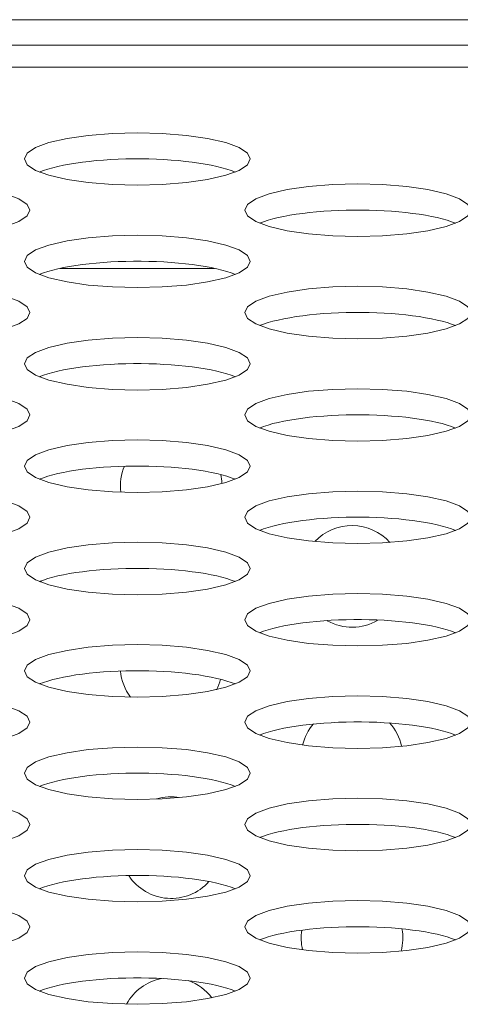
# Model space of a CAD drawing. Extents: x -2 to 131, y -10 to 90.
# Drawn here: x 35 to 36, y 65 to 66 of the extents above; entities that cross this region are included whole.
import ezdxf

# ---------------------------------------------------------------- set-up
doc = ezdxf.new("R2010")
doc.units = 0
doc.header["$MEASUREMENT"] = 0
doc.linetypes.add('DCAD_CONTINUOUS', pattern=[0])
doc.layers.add('00_COMPONENTS', color=7, linetype='DCAD_CONTINUOUS', lineweight=0)

msp = doc.modelspace()

# ---------------------------------------------------------------- linework, layer by layer
at = {"layer": '00_COMPONENTS', "color": 7, "linetype": 'DCAD_CONTINUOUS', "lineweight": 0, "ltscale": 0.004921}
for p, q in [((38.78439, 65.96077), (34.92612, 65.96077)), ((52.40583, 65.94306), (21.30508, 65.94306)), ((22.02549, 65.92775), (51.68502, 65.92775)), ((35.3736, 65.78755), (35.26604, 65.78755))]:
    msp.add_line(p, q, dxfattribs=at)
at = {"layer": '00_COMPONENTS', "color": 7, "linetype": 'DCAD_CONTINUOUS', "lineweight": 0, "ltscale": 0.004921, "flags": 128}
for points in [[(35.39856, 65.86373), (35.39662, 65.86776), (35.39074, 65.87168), (35.38145, 65.87511), (35.36884, 65.87804), (35.35403, 65.88021), (35.3372, 65.88157), (35.31982, 65.88202), (35.30244, 65.88157), (35.28561, 65.88021), (35.27081, 65.87804), (35.2582, 65.87511), (35.2489, 65.87168), (35.24302, 65.86776), (35.24108, 65.86373), (35.24302, 65.85969), (35.2489, 65.85579), (35.2582, 65.85235), (35.27081, 65.84942), (35.28561, 65.84726), (35.30244, 65.84589), (35.31982, 65.84544), (35.3372, 65.84589), (35.35403, 65.84726), (35.36884, 65.84942), (35.38145, 65.85235), (35.39074, 65.85579), (35.39662, 65.85969), (35.39856, 65.86373)], [(35.24502, 65.82806), (35.24308, 65.8321), (35.2372, 65.83601), (35.2279, 65.83945), (35.2153, 65.84238), (35.20049, 65.84454), (35.18366, 65.84591), (35.16628, 65.84636), (35.1489, 65.84591), (35.13207, 65.84454), (35.11726, 65.84238), (35.10466, 65.83945), (35.09536, 65.83601), (35.08948, 65.8321), (35.08754, 65.82806), (35.08948, 65.82403), (35.09536, 65.82012), (35.10466, 65.81668), (35.11726, 65.81375), (35.13207, 65.8116), (35.1489, 65.81023), (35.16628, 65.80978), (35.18366, 65.81023), (35.20049, 65.8116), (35.2153, 65.81375), (35.2279, 65.81668), (35.2372, 65.82012), (35.24308, 65.82403), (35.24502, 65.82806)], [(35.55211, 65.82806), (35.55016, 65.8321), (35.54429, 65.83601), (35.53499, 65.83945), (35.52238, 65.84238), (35.50758, 65.84454), (35.49074, 65.84591), (35.47337, 65.84636), (35.45599, 65.84591), (35.43916, 65.84454), (35.42435, 65.84238), (35.41174, 65.83945), (35.40244, 65.83601), (35.39657, 65.8321), (35.39463, 65.82806), (35.39657, 65.82403), (35.40244, 65.82012), (35.41174, 65.81668), (35.42435, 65.81375), (35.43916, 65.8116), (35.45599, 65.81023), (35.47337, 65.80978), (35.49074, 65.81023), (35.50758, 65.8116), (35.52238, 65.81375), (35.53499, 65.81668), (35.54429, 65.82012), (35.55016, 65.82403), (35.55211, 65.82806)], [(35.39856, 65.7924), (35.39662, 65.79644), (35.39074, 65.80035), (35.38145, 65.80378), (35.36884, 65.80671), (35.35403, 65.80888), (35.3372, 65.81024), (35.31982, 65.81069), (35.30244, 65.81024), (35.28561, 65.80888), (35.27081, 65.80671), (35.2582, 65.80378), (35.2489, 65.80035), (35.24302, 65.79644), (35.24108, 65.7924), (35.24302, 65.78836), (35.2489, 65.78446), (35.2582, 65.78102), (35.27081, 65.77809), (35.28561, 65.77593), (35.30244, 65.77457), (35.31982, 65.77412), (35.3372, 65.77457), (35.35403, 65.77593), (35.36884, 65.77809), (35.38145, 65.78102), (35.39074, 65.78446), (35.39662, 65.78836), (35.39856, 65.7924)], [(35.24502, 65.75674), (35.24308, 65.76077), (35.2372, 65.76469), (35.2279, 65.76813), (35.2153, 65.77105), (35.20049, 65.77321), (35.18366, 65.77458), (35.16628, 65.77503), (35.1489, 65.77458), (35.13207, 65.77321), (35.11726, 65.77105), (35.10466, 65.76813), (35.09536, 65.76469), (35.08948, 65.76077), (35.08754, 65.75674), (35.08948, 65.7527), (35.09536, 65.7488), (35.10466, 65.74535), (35.11726, 65.74242), (35.13207, 65.74027), (35.1489, 65.7389), (35.16628, 65.73845), (35.18366, 65.7389), (35.20049, 65.74027), (35.2153, 65.74242), (35.2279, 65.74535), (35.2372, 65.7488), (35.24308, 65.7527), (35.24502, 65.75674)], [(35.55211, 65.75674), (35.55016, 65.76077), (35.54429, 65.76469), (35.53499, 65.76813), (35.52238, 65.77105), (35.50758, 65.77321), (35.49074, 65.77458), (35.47337, 65.77503), (35.45599, 65.77458), (35.43916, 65.77321), (35.42435, 65.77105), (35.41174, 65.76813), (35.40244, 65.76469), (35.39657, 65.76077), (35.39463, 65.75674), (35.39657, 65.7527), (35.40244, 65.7488), (35.41174, 65.74535), (35.42435, 65.74242), (35.43916, 65.74027), (35.45599, 65.7389), (35.47337, 65.73845), (35.49074, 65.7389), (35.50758, 65.74027), (35.52238, 65.74242), (35.53499, 65.74535), (35.54429, 65.7488), (35.55016, 65.7527), (35.55211, 65.75674)], [(35.39856, 65.72107), (35.39662, 65.72511), (35.39074, 65.72902), (35.38145, 65.73246), (35.36884, 65.73539), (35.35403, 65.73755), (35.3372, 65.73892), (35.31982, 65.73937), (35.30244, 65.73892), (35.28561, 65.73755), (35.27081, 65.73539), (35.2582, 65.73246), (35.2489, 65.72902), (35.24302, 65.72511), (35.24108, 65.72107), (35.24302, 65.71704), (35.2489, 65.71313), (35.2582, 65.70969), (35.27081, 65.70676), (35.28561, 65.7046), (35.30244, 65.70324), (35.31982, 65.70279), (35.3372, 65.70324), (35.35403, 65.7046), (35.36884, 65.70676), (35.38145, 65.70969), (35.39074, 65.71313), (35.39662, 65.71704), (35.39856, 65.72107)], [(35.24502, 65.68541), (35.24308, 65.68944), (35.2372, 65.69336), (35.2279, 65.6968), (35.2153, 65.69973), (35.20049, 65.70189), (35.18366, 65.70325), (35.16628, 65.7037), (35.1489, 65.70325), (35.13207, 65.70189), (35.11726, 65.69973), (35.10466, 65.6968), (35.09536, 65.69336), (35.08948, 65.68944), (35.08754, 65.68541), (35.08948, 65.68137), (35.09536, 65.67747), (35.10466, 65.67402), (35.11726, 65.6711), (35.13207, 65.66894), (35.1489, 65.66757), (35.16628, 65.66712), (35.18366, 65.66757), (35.20049, 65.66894), (35.2153, 65.6711), (35.2279, 65.67402), (35.2372, 65.67747), (35.24308, 65.68137), (35.24502, 65.68541)], [(35.55211, 65.68541), (35.55016, 65.68944), (35.54429, 65.69336), (35.53499, 65.6968), (35.52238, 65.69973), (35.50758, 65.70189), (35.49074, 65.70325), (35.47337, 65.7037), (35.45599, 65.70325), (35.43916, 65.70189), (35.42435, 65.69973), (35.41174, 65.6968), (35.40244, 65.69336), (35.39657, 65.68944), (35.39463, 65.68541), (35.39657, 65.68137), (35.40244, 65.67747), (35.41174, 65.67402), (35.42435, 65.6711), (35.43916, 65.66894), (35.45599, 65.66757), (35.47337, 65.66712), (35.49074, 65.66757), (35.50758, 65.66894), (35.52238, 65.6711), (35.53499, 65.67402), (35.54429, 65.67747), (35.55016, 65.68137), (35.55211, 65.68541)], [(35.39856, 65.64975), (35.39662, 65.65378), (35.39074, 65.65769), (35.38145, 65.66114), (35.36884, 65.66406), (35.35403, 65.66622), (35.3372, 65.66759), (35.31982, 65.66804), (35.30244, 65.66759), (35.28561, 65.66622), (35.27081, 65.66406), (35.2582, 65.66114), (35.2489, 65.65769), (35.24302, 65.65378), (35.24108, 65.64975), (35.24302, 65.64571), (35.2489, 65.6418), (35.2582, 65.63836), (35.27081, 65.63543), (35.28561, 65.63328), (35.30244, 65.63191), (35.31982, 65.63146), (35.3372, 65.63191), (35.35403, 65.63328), (35.36884, 65.63543), (35.38145, 65.63836), (35.39074, 65.6418), (35.39662, 65.64571), (35.39856, 65.64975)], [(35.24502, 65.61409), (35.24308, 65.61813), (35.2372, 65.62203), (35.2279, 65.62547), (35.2153, 65.6284), (35.20049, 65.63056), (35.18366, 65.63192), (35.16628, 65.63237), (35.1489, 65.63192), (35.13207, 65.63056), (35.11726, 65.6284), (35.10466, 65.62547), (35.09536, 65.62203), (35.08948, 65.61813), (35.08754, 65.61409), (35.08948, 65.61005), (35.09536, 65.60614), (35.10466, 65.6027), (35.11726, 65.59977), (35.13207, 65.59761), (35.1489, 65.59625), (35.16628, 65.59579), (35.18366, 65.59625), (35.20049, 65.59761), (35.2153, 65.59977), (35.2279, 65.6027), (35.2372, 65.60614), (35.24308, 65.61005), (35.24502, 65.61409)], [(35.55211, 65.61409), (35.55016, 65.61813), (35.54429, 65.62203), (35.53499, 65.62547), (35.52238, 65.6284), (35.50758, 65.63056), (35.49074, 65.63192), (35.47337, 65.63237), (35.45599, 65.63192), (35.43916, 65.63056), (35.42435, 65.6284), (35.41174, 65.62547), (35.40244, 65.62203), (35.39657, 65.61813), (35.39463, 65.61409), (35.39657, 65.61005), (35.40244, 65.60614), (35.41174, 65.6027), (35.42435, 65.59977), (35.43916, 65.59761), (35.45599, 65.59625), (35.47337, 65.59579), (35.49074, 65.59625), (35.50758, 65.59761), (35.52238, 65.59977), (35.53499, 65.6027), (35.54429, 65.60614), (35.55016, 65.61005), (35.55211, 65.61409)], [(35.39856, 65.57843), (35.39662, 65.58246), (35.39074, 65.58637), (35.38145, 65.58981), (35.36884, 65.59274), (35.35403, 65.59489), (35.3372, 65.59626), (35.31982, 65.59671), (35.30244, 65.59626), (35.28561, 65.59489), (35.27081, 65.59274), (35.2582, 65.58981), (35.2489, 65.58637), (35.24302, 65.58246), (35.24108, 65.57843), (35.24302, 65.57439), (35.2489, 65.57048), (35.2582, 65.56703), (35.27081, 65.5641), (35.28561, 65.56195), (35.30244, 65.56058), (35.31982, 65.56013), (35.3372, 65.56058), (35.35403, 65.56195), (35.36884, 65.5641), (35.38145, 65.56703), (35.39074, 65.57048), (35.39662, 65.57439), (35.39856, 65.57843)], [(35.24502, 65.54276), (35.24308, 65.5468), (35.2372, 65.5507), (35.2279, 65.55414), (35.2153, 65.55707), (35.20049, 65.55923), (35.18366, 65.56059), (35.16628, 65.56105), (35.1489, 65.56059), (35.13207, 65.55923), (35.11726, 65.55707), (35.10466, 65.55414), (35.09536, 65.5507), (35.08948, 65.5468), (35.08754, 65.54276), (35.08948, 65.53872), (35.09536, 65.53481), (35.10466, 65.53137), (35.11726, 65.52845), (35.13207, 65.52628), (35.1489, 65.52492), (35.16628, 65.52447), (35.18366, 65.52492), (35.20049, 65.52628), (35.2153, 65.52845), (35.2279, 65.53137), (35.2372, 65.53481), (35.24308, 65.53872), (35.24502, 65.54276)], [(35.55211, 65.54276), (35.55016, 65.5468), (35.54429, 65.5507), (35.53499, 65.55414), (35.52238, 65.55707), (35.50758, 65.55923), (35.49074, 65.56059), (35.47337, 65.56105), (35.45599, 65.56059), (35.43916, 65.55923), (35.42435, 65.55707), (35.41174, 65.55414), (35.40244, 65.5507), (35.39657, 65.5468), (35.39463, 65.54276), (35.39657, 65.53872), (35.40244, 65.53481), (35.41174, 65.53137), (35.42435, 65.52845), (35.43916, 65.52628), (35.45599, 65.52492), (35.47337, 65.52447), (35.49074, 65.52492), (35.50758, 65.52628), (35.52238, 65.52845), (35.53499, 65.53137), (35.54429, 65.53481), (35.55016, 65.53872), (35.55211, 65.54276)], [(35.39856, 65.5071), (35.39662, 65.51113), (35.39074, 65.51504), (35.38145, 65.51848), (35.36884, 65.52141), (35.35403, 65.52356), (35.3372, 65.52493), (35.31982, 65.52538), (35.30244, 65.52493), (35.28561, 65.52356), (35.27081, 65.52141), (35.2582, 65.51848), (35.2489, 65.51504), (35.24302, 65.51113), (35.24108, 65.5071), (35.24302, 65.50306), (35.2489, 65.49915), (35.2582, 65.49571), (35.27081, 65.49279), (35.28561, 65.49062), (35.30244, 65.48925), (35.31982, 65.4888), (35.3372, 65.48925), (35.35403, 65.49062), (35.36884, 65.49279), (35.38145, 65.49571), (35.39074, 65.49915), (35.39662, 65.50306), (35.39856, 65.5071)], [(35.24502, 65.47143), (35.24308, 65.47547), (35.2372, 65.47937), (35.2279, 65.48282), (35.2153, 65.48574), (35.20049, 65.4879), (35.18366, 65.48927), (35.16628, 65.48972), (35.1489, 65.48927), (35.13207, 65.4879), (35.11726, 65.48574), (35.10466, 65.48282), (35.09536, 65.47937), (35.08948, 65.47547), (35.08754, 65.47143), (35.08948, 65.4674), (35.09536, 65.46348), (35.10466, 65.46005), (35.11726, 65.45712), (35.13207, 65.45496), (35.1489, 65.45359), (35.16628, 65.45314), (35.18366, 65.45359), (35.20049, 65.45496), (35.2153, 65.45712), (35.2279, 65.46005), (35.2372, 65.46348), (35.24308, 65.4674), (35.24502, 65.47143)], [(35.55211, 65.47143), (35.55016, 65.47547), (35.54429, 65.47937), (35.53499, 65.48282), (35.52238, 65.48574), (35.50758, 65.4879), (35.49074, 65.48927), (35.47337, 65.48972), (35.45599, 65.48927), (35.43916, 65.4879), (35.42435, 65.48574), (35.41174, 65.48282), (35.40244, 65.47937), (35.39657, 65.47547), (35.39463, 65.47143), (35.39657, 65.4674), (35.40244, 65.46348), (35.41174, 65.46005), (35.42435, 65.45712), (35.43916, 65.45496), (35.45599, 65.45359), (35.47337, 65.45314), (35.49074, 65.45359), (35.50758, 65.45496), (35.52238, 65.45712), (35.53499, 65.46005), (35.54429, 65.46348), (35.55016, 65.4674), (35.55211, 65.47143)], [(35.39856, 65.43577), (35.39662, 65.4398), (35.39074, 65.44371), (35.38145, 65.44715), (35.36884, 65.45008), (35.35403, 65.45224), (35.3372, 65.4536), (35.31982, 65.45405), (35.30244, 65.4536), (35.28561, 65.45224), (35.27081, 65.45008), (35.2582, 65.44715), (35.2489, 65.44371), (35.24302, 65.4398), (35.24108, 65.43577), (35.24302, 65.43173), (35.2489, 65.42782), (35.2582, 65.42439), (35.27081, 65.42146), (35.28561, 65.41929), (35.30244, 65.41792), (35.31982, 65.41747), (35.3372, 65.41792), (35.35403, 65.41929), (35.36884, 65.42146), (35.38145, 65.42439), (35.39074, 65.42782), (35.39662, 65.43173), (35.39856, 65.43577)], [(35.24502, 65.4001), (35.24308, 65.40414), (35.2372, 65.40804), (35.2279, 65.41149), (35.2153, 65.41442), (35.20049, 65.41657), (35.18366, 65.41794), (35.16628, 65.41839), (35.1489, 65.41794), (35.13207, 65.41657), (35.11726, 65.41442), (35.10466, 65.41149), (35.09536, 65.40804), (35.08948, 65.40414), (35.08754, 65.4001), (35.08948, 65.39607), (35.09536, 65.39215), (35.10466, 65.38872), (35.11726, 65.38579), (35.13207, 65.38363), (35.1489, 65.38226), (35.16628, 65.38181), (35.18366, 65.38226), (35.20049, 65.38363), (35.2153, 65.38579), (35.2279, 65.38872), (35.2372, 65.39215), (35.24308, 65.39607), (35.24502, 65.4001)], [(35.55211, 65.4001), (35.55016, 65.40414), (35.54429, 65.40804), (35.53499, 65.41149), (35.52238, 65.41442), (35.50758, 65.41657), (35.49074, 65.41794), (35.47337, 65.41839), (35.45599, 65.41794), (35.43916, 65.41657), (35.42435, 65.41442), (35.41174, 65.41149), (35.40244, 65.40804), (35.39657, 65.40414), (35.39463, 65.4001), (35.39657, 65.39607), (35.40244, 65.39215), (35.41174, 65.38872), (35.42435, 65.38579), (35.43916, 65.38363), (35.45599, 65.38226), (35.47337, 65.38181), (35.49074, 65.38226), (35.50758, 65.38363), (35.52238, 65.38579), (35.53499, 65.38872), (35.54429, 65.39215), (35.55016, 65.39607), (35.55211, 65.4001)], [(35.39856, 65.36444), (35.39662, 65.36848), (35.39074, 65.37239), (35.38145, 65.37582), (35.36884, 65.37875), (35.35403, 65.38091), (35.3372, 65.38227), (35.31982, 65.38272), (35.30244, 65.38227), (35.28561, 65.38091), (35.27081, 65.37875), (35.2582, 65.37582), (35.2489, 65.37239), (35.24302, 65.36848), (35.24108, 65.36444), (35.24302, 65.3604), (35.2489, 65.35649), (35.2582, 65.35306), (35.27081, 65.35013), (35.28561, 65.34796), (35.30244, 65.34661), (35.31982, 65.34616), (35.3372, 65.34661), (35.35403, 65.34796), (35.36884, 65.35013), (35.38145, 65.35306), (35.39074, 65.35649), (35.39662, 65.3604), (35.39856, 65.36444)], [(35.24502, 65.32878), (35.24308, 65.33281), (35.2372, 65.33673), (35.2279, 65.34016), (35.2153, 65.34309), (35.20049, 65.34525), (35.18366, 65.34661), (35.16628, 65.34706), (35.1489, 65.34661), (35.13207, 65.34525), (35.11726, 65.34309), (35.10466, 65.34016), (35.09536, 65.33673), (35.08948, 65.33281), (35.08754, 65.32878), (35.08948, 65.32474), (35.09536, 65.32083), (35.10466, 65.31739), (35.11726, 65.31446), (35.13207, 65.3123), (35.1489, 65.31094), (35.16628, 65.31049), (35.18366, 65.31094), (35.20049, 65.3123), (35.2153, 65.31446), (35.2279, 65.31739), (35.2372, 65.32083), (35.24308, 65.32474), (35.24502, 65.32878)], [(35.55211, 65.32878), (35.55016, 65.33281), (35.54429, 65.33673), (35.53499, 65.34016), (35.52238, 65.34309), (35.50758, 65.34525), (35.49074, 65.34661), (35.47337, 65.34706), (35.45599, 65.34661), (35.43916, 65.34525), (35.42435, 65.34309), (35.41174, 65.34016), (35.40244, 65.33673), (35.39657, 65.33281), (35.39463, 65.32878), (35.39657, 65.32474), (35.40244, 65.32083), (35.41174, 65.31739), (35.42435, 65.31446), (35.43916, 65.3123), (35.45599, 65.31094), (35.47337, 65.31049), (35.49074, 65.31094), (35.50758, 65.3123), (35.52238, 65.31446), (35.53499, 65.31739), (35.54429, 65.32083), (35.55016, 65.32474), (35.55211, 65.32878)], [(35.39856, 65.29311), (35.39662, 65.29715), (35.39074, 65.30106), (35.38145, 65.30449), (35.36884, 65.30742), (35.35403, 65.30959), (35.3372, 65.31096), (35.31982, 65.3114), (35.30244, 65.31096), (35.28561, 65.30959), (35.27081, 65.30742), (35.2582, 65.30449), (35.2489, 65.30106), (35.24302, 65.29715), (35.24108, 65.29311), (35.24302, 65.28908), (35.2489, 65.28517), (35.2582, 65.28173), (35.27081, 65.2788), (35.28561, 65.27664), (35.30244, 65.27528), (35.31982, 65.27483), (35.3372, 65.27528), (35.35403, 65.27664), (35.36884, 65.2788), (35.38145, 65.28173), (35.39074, 65.28517), (35.39662, 65.28908), (35.39856, 65.29311)]]:
    msp.add_lwpolyline(points, close=True, dxfattribs=at)
for points in [[(35.38813, 65.85464), (35.38532, 65.85569), (35.38221, 65.8567), (35.37882, 65.85765), (35.37515, 65.85855), (35.37123, 65.85939), (35.36707, 65.86017), (35.3627, 65.86088), (35.35813, 65.86152), (35.35339, 65.86209), (35.34849, 65.86258), (35.34346, 65.86299), (35.33832, 65.86332), (35.3331, 65.86357), (35.32781, 65.86374), (35.32249, 65.86382), (35.31716, 65.86382), (35.31183, 65.86374), (35.30655, 65.86357), (35.30133, 65.86332), (35.29619, 65.86299), (35.29116, 65.86258), (35.28626, 65.86209), (35.28151, 65.86152), (35.27694, 65.86088), (35.27257, 65.86017), (35.26842, 65.85939), (35.2645, 65.85855), (35.26083, 65.85765), (35.25743, 65.8567), (35.25433, 65.85569), (35.25152, 65.85464)], [(35.54167, 65.81898), (35.53886, 65.82003), (35.53575, 65.82104), (35.53236, 65.82199), (35.52869, 65.82289), (35.52477, 65.82373), (35.52062, 65.82451), (35.51624, 65.82522), (35.51168, 65.82586), (35.50693, 65.82642), (35.50203, 65.82691), (35.497, 65.82732), (35.49186, 65.82766), (35.48664, 65.82791), (35.48135, 65.82807), (35.47603, 65.82816), (35.4707, 65.82816), (35.46538, 65.82807), (35.46009, 65.82791), (35.45487, 65.82766), (35.44973, 65.82732), (35.4447, 65.82691), (35.4398, 65.82642), (35.43506, 65.82586), (35.43049, 65.82522), (35.42611, 65.82451), (35.42196, 65.82373), (35.41804, 65.82289), (35.41437, 65.82199), (35.41098, 65.82104), (35.40787, 65.82003), (35.40506, 65.81898)], [(35.38813, 65.78331), (35.38532, 65.78437), (35.38221, 65.78537), (35.37882, 65.78633), (35.37515, 65.78723), (35.37123, 65.78807), (35.36707, 65.78884), (35.3627, 65.78955), (35.35813, 65.79019), (35.35339, 65.79076), (35.34849, 65.79125), (35.34346, 65.79166), (35.33832, 65.79199), (35.3331, 65.79224), (35.32781, 65.79241), (35.32249, 65.79249), (35.31716, 65.79249), (35.31183, 65.79241), (35.30655, 65.79224), (35.30133, 65.79199), (35.29619, 65.79166), (35.29116, 65.79125), (35.28626, 65.79076), (35.28151, 65.79019), (35.27694, 65.78955), (35.27257, 65.78884), (35.26842, 65.78807), (35.2645, 65.78723), (35.26083, 65.78633), (35.25743, 65.78537), (35.25433, 65.78437), (35.25152, 65.78331)], [(35.54167, 65.74765), (35.53886, 65.7487), (35.53575, 65.74971), (35.53236, 65.75066), (35.52869, 65.75156), (35.52477, 65.7524), (35.52062, 65.75318), (35.51624, 65.75389), (35.51168, 65.75453), (35.50693, 65.75509), (35.50203, 65.75558), (35.497, 65.756), (35.49186, 65.75633), (35.48664, 65.75658), (35.48135, 65.75675), (35.47603, 65.75683), (35.4707, 65.75683), (35.46538, 65.75675), (35.46009, 65.75658), (35.45487, 65.75633), (35.44973, 65.756), (35.4447, 65.75558), (35.4398, 65.75509), (35.43506, 65.75453), (35.43049, 65.75389), (35.42611, 65.75318), (35.42196, 65.7524), (35.41804, 65.75156), (35.41437, 65.75066), (35.41098, 65.74971), (35.40787, 65.7487), (35.40506, 65.74765)], [(35.38813, 65.71199), (35.38532, 65.71304), (35.38221, 65.71405), (35.37882, 65.715), (35.37515, 65.7159), (35.37123, 65.71674), (35.36707, 65.71752), (35.3627, 65.71823), (35.35813, 65.71887), (35.35339, 65.71943), (35.34849, 65.71992), (35.34346, 65.72033), (35.33832, 65.72066), (35.3331, 65.72091), (35.32781, 65.72108), (35.32249, 65.72117), (35.31716, 65.72117), (35.31183, 65.72108), (35.30655, 65.72091), (35.30133, 65.72066), (35.29619, 65.72033), (35.29116, 65.71992), (35.28626, 65.71943), (35.28151, 65.71887), (35.27694, 65.71823), (35.27257, 65.71752), (35.26842, 65.71674), (35.2645, 65.7159), (35.26083, 65.715), (35.25743, 65.71405), (35.25433, 65.71304), (35.25152, 65.71199)], [(35.54167, 65.67632), (35.53886, 65.67738), (35.53575, 65.67838), (35.53236, 65.67934), (35.52869, 65.68024), (35.52477, 65.68108), (35.52062, 65.68185), (35.51624, 65.68256), (35.51168, 65.6832), (35.50693, 65.68377), (35.50203, 65.68426), (35.497, 65.68467), (35.49186, 65.685), (35.48664, 65.68525), (35.48135, 65.68542), (35.47603, 65.6855), (35.4707, 65.6855), (35.46538, 65.68542), (35.46009, 65.68525), (35.45487, 65.685), (35.44973, 65.68467), (35.4447, 65.68426), (35.4398, 65.68377), (35.43506, 65.6832), (35.43049, 65.68256), (35.42611, 65.68185), (35.42196, 65.68108), (35.41804, 65.68024), (35.41437, 65.67934), (35.41098, 65.67838), (35.40787, 65.67738), (35.40506, 65.67632)], [(35.38813, 65.64066), (35.38532, 65.64171), (35.38221, 65.64272), (35.37882, 65.64367), (35.37515, 65.64457), (35.37123, 65.64541), (35.36707, 65.64619), (35.3627, 65.6469), (35.35813, 65.64754), (35.35339, 65.6481), (35.34849, 65.64859), (35.34346, 65.64901), (35.33832, 65.64934), (35.3331, 65.64959), (35.32781, 65.64975), (35.32249, 65.64984), (35.31716, 65.64984), (35.31183, 65.64975), (35.30655, 65.64959), (35.30133, 65.64934), (35.29619, 65.64901), (35.29116, 65.64859), (35.28626, 65.6481), (35.28151, 65.64754), (35.27694, 65.6469), (35.27257, 65.64619), (35.26842, 65.64541), (35.2645, 65.64457), (35.26083, 65.64367), (35.25743, 65.64272), (35.25433, 65.64171), (35.25152, 65.64066)], [(35.54167, 65.60499), (35.53886, 65.60605), (35.53575, 65.60705), (35.53236, 65.60801), (35.52869, 65.60891), (35.52477, 65.60975), (35.52062, 65.61053), (35.51624, 65.61124), (35.51168, 65.61187), (35.50693, 65.61244), (35.50203, 65.61293), (35.497, 65.61334), (35.49186, 65.61367), (35.48664, 65.61392), (35.48135, 65.61409), (35.47603, 65.61418), (35.4707, 65.61418), (35.46538, 65.61409), (35.46009, 65.61392), (35.45487, 65.61367), (35.44973, 65.61334), (35.4447, 65.61293), (35.4398, 65.61244), (35.43506, 65.61187), (35.43049, 65.61124), (35.42611, 65.61053), (35.42196, 65.60975), (35.41804, 65.60891), (35.41437, 65.60801), (35.41098, 65.60705), (35.40787, 65.60605), (35.40506, 65.60499)], [(35.38813, 65.56933), (35.38532, 65.57038), (35.38221, 65.57139), (35.37882, 65.57235), (35.37515, 65.57325), (35.37123, 65.57409), (35.36707, 65.57486), (35.3627, 65.57557), (35.35813, 65.57621), (35.35339, 65.57678), (35.34849, 65.57727), (35.34346, 65.57768), (35.33832, 65.57801), (35.3331, 65.57826), (35.32781, 65.57843), (35.32249, 65.57851), (35.31716, 65.57851), (35.31183, 65.57843), (35.30655, 65.57826), (35.30133, 65.57801), (35.29619, 65.57768), (35.29116, 65.57727), (35.28626, 65.57678), (35.28151, 65.57621), (35.27694, 65.57557), (35.27257, 65.57486), (35.26842, 65.57409), (35.2645, 65.57325), (35.26083, 65.57235), (35.25743, 65.57139), (35.25433, 65.57038), (35.25152, 65.56933)], [(35.54167, 65.53367), (35.53886, 65.53472), (35.53575, 65.53573), (35.53236, 65.53668), (35.52869, 65.53758), (35.52477, 65.53842), (35.52062, 65.5392), (35.51624, 65.53991), (35.51168, 65.54055), (35.50693, 65.54111), (35.50203, 65.5416), (35.497, 65.54202), (35.49186, 65.54235), (35.48664, 65.5426), (35.48135, 65.54276), (35.47603, 65.54285), (35.4707, 65.54285), (35.46538, 65.54276), (35.46009, 65.5426), (35.45487, 65.54235), (35.44973, 65.54202), (35.4447, 65.5416), (35.4398, 65.54111), (35.43506, 65.54055), (35.43049, 65.53991), (35.42611, 65.5392), (35.42196, 65.53842), (35.41804, 65.53758), (35.41437, 65.53668), (35.41098, 65.53573), (35.40787, 65.53472), (35.40506, 65.53367)], [(35.38813, 65.498), (35.38532, 65.49906), (35.38221, 65.50006), (35.37882, 65.50102), (35.37515, 65.50192), (35.37123, 65.50276), (35.36707, 65.50354), (35.3627, 65.50425), (35.35813, 65.50488), (35.35339, 65.50545), (35.34849, 65.50594), (35.34346, 65.50635), (35.33832, 65.50668), (35.3331, 65.50693), (35.32781, 65.5071), (35.32249, 65.50718), (35.31716, 65.50718), (35.31183, 65.5071), (35.30655, 65.50693), (35.30133, 65.50668), (35.29619, 65.50635), (35.29116, 65.50594), (35.28626, 65.50545), (35.28151, 65.50488), (35.27694, 65.50425), (35.27257, 65.50354), (35.26842, 65.50276), (35.2645, 65.50192), (35.26083, 65.50102), (35.25743, 65.50006), (35.25433, 65.49906), (35.25152, 65.498)], [(35.54167, 65.46234), (35.53886, 65.46339), (35.53575, 65.4644), (35.53236, 65.46536), (35.52869, 65.46626), (35.52477, 65.4671), (35.52062, 65.46787), (35.51624, 65.46858), (35.51168, 65.46922), (35.50693, 65.46979), (35.50203, 65.47028), (35.497, 65.47069), (35.49186, 65.47102), (35.48664, 65.47127), (35.48135, 65.47144), (35.47603, 65.47152), (35.4707, 65.47152), (35.46538, 65.47144), (35.46009, 65.47127), (35.45487, 65.47102), (35.44973, 65.47069), (35.4447, 65.47028), (35.4398, 65.46979), (35.43506, 65.46922), (35.43049, 65.46858), (35.42611, 65.46787), (35.42196, 65.4671), (35.41804, 65.46626), (35.41437, 65.46536), (35.41098, 65.4644), (35.40787, 65.46339), (35.40506, 65.46234)], [(35.38813, 65.42668), (35.38532, 65.42773), (35.38221, 65.42874), (35.37882, 65.42969), (35.37515, 65.43059), (35.37123, 65.43143), (35.36707, 65.43221), (35.3627, 65.43292), (35.35813, 65.43356), (35.35339, 65.43412), (35.34849, 65.43461), (35.34346, 65.43502), (35.33832, 65.43536), (35.3331, 65.43561), (35.32781, 65.43577), (35.32249, 65.43586), (35.31716, 65.43586), (35.31183, 65.43577), (35.30655, 65.43561), (35.30133, 65.43536), (35.29619, 65.43502), (35.29116, 65.43461), (35.28626, 65.43412), (35.28151, 65.43356), (35.27694, 65.43292), (35.27257, 65.43221), (35.26842, 65.43143), (35.2645, 65.43059), (35.26083, 65.42969), (35.25743, 65.42874), (35.25433, 65.42773), (35.25152, 65.42668)], [(35.54167, 65.39101), (35.53886, 65.39207), (35.53575, 65.39307), (35.53236, 65.39403), (35.52869, 65.39493), (35.52477, 65.39577), (35.52062, 65.39655), (35.51624, 65.39725), (35.51168, 65.39789), (35.50693, 65.39846), (35.50203, 65.39895), (35.497, 65.39936), (35.49186, 65.39969), (35.48664, 65.39994), (35.48135, 65.40011), (35.47603, 65.40019), (35.4707, 65.40019), (35.46538, 65.40011), (35.46009, 65.39994), (35.45487, 65.39969), (35.44973, 65.39936), (35.4447, 65.39895), (35.4398, 65.39846), (35.43506, 65.39789), (35.43049, 65.39725), (35.42611, 65.39655), (35.42196, 65.39577), (35.41804, 65.39493), (35.41437, 65.39403), (35.41098, 65.39307), (35.40787, 65.39207), (35.40506, 65.39101)], [(35.38813, 65.35535), (35.38532, 65.3564), (35.38221, 65.35741), (35.37882, 65.35837), (35.37515, 65.35926), (35.37123, 65.36011), (35.36707, 65.36088), (35.3627, 65.36159), (35.35813, 65.36223), (35.35339, 65.3628), (35.34849, 65.36329), (35.34346, 65.3637), (35.33832, 65.36403), (35.3331, 65.36428), (35.32781, 65.36445), (35.32249, 65.36453), (35.31716, 65.36453), (35.31183, 65.36445), (35.30655, 65.36428), (35.30133, 65.36403), (35.29619, 65.3637), (35.29116, 65.36329), (35.28626, 65.3628), (35.28151, 65.36223), (35.27694, 65.36159), (35.27257, 65.36088), (35.26842, 65.36011), (35.2645, 65.35926), (35.26083, 65.35837), (35.25743, 65.35741), (35.25433, 65.3564), (35.25152, 65.35535)], [(35.54167, 65.31969), (35.53886, 65.32074), (35.53575, 65.32175), (35.53236, 65.3227), (35.52869, 65.3236), (35.52477, 65.32444), (35.52062, 65.32522), (35.51624, 65.32593), (35.51168, 65.32657), (35.50693, 65.32713), (35.50203, 65.32762), (35.497, 65.32803), (35.49186, 65.32837), (35.48664, 65.32862), (35.48135, 65.32878), (35.47603, 65.32887), (35.4707, 65.32887), (35.46538, 65.32878), (35.46009, 65.32862), (35.45487, 65.32837), (35.44973, 65.32803), (35.4447, 65.32762), (35.4398, 65.32713), (35.43506, 65.32657), (35.43049, 65.32593), (35.42611, 65.32522), (35.42196, 65.32444), (35.41804, 65.3236), (35.41437, 65.3227), (35.41098, 65.32175), (35.40787, 65.32074), (35.40506, 65.31969)], [(35.38813, 65.28402), (35.38532, 65.28508), (35.38221, 65.28608), (35.37882, 65.28704), (35.37515, 65.28794), (35.37123, 65.28878), (35.36707, 65.28955), (35.3627, 65.29026), (35.35813, 65.2909), (35.35339, 65.29147), (35.34849, 65.29196), (35.34346, 65.29237), (35.33832, 65.2927), (35.3331, 65.29295), (35.32781, 65.29312), (35.32249, 65.2932), (35.31716, 65.2932), (35.31183, 65.29312), (35.30655, 65.29295), (35.30133, 65.2927), (35.29619, 65.29237), (35.29116, 65.29196), (35.28626, 65.29147), (35.28151, 65.2909), (35.27694, 65.29026), (35.27257, 65.28955), (35.26842, 65.28878), (35.2645, 65.28794), (35.26083, 65.28704), (35.25743, 65.28608), (35.25433, 65.28508), (35.25152, 65.28402)]]:
    msp.add_lwpolyline(points, dxfattribs=at)
at = {"layer": '00_COMPONENTS', "color": 7, "linetype": 'DCAD_CONTINUOUS', "lineweight": 0, "ltscale": 0.004921}
for centre, start, end in [((35.34344, 65.63597), 157.15645, 187.01463), ((35.34344, 65.63597), 2.71961, 12.9856), ((35.46943, 65.57298), 41.92473, 136.81052), ((35.21746, 65.57298), 353.43241, 354.67184), ((35.46943, 65.57298), 240.88872, 300.43257), ((35.34344, 65.50999), 184.93035, 216.76123), ((35.34344, 65.50999), 333.16185, 345.7707), ((35.46943, 65.44699), 139.11984, 166.14576), ((35.46943, 65.44699), 12.40324, 42.33385), ((35.34344, 65.384), 80.2048, 106.74886), ((35.34344, 65.384), 213.47076, 317.99191), ((35.46943, 65.32101), 171.055, 193.43126), ((35.46943, 65.32101), 345.03141, 10.41131), ((35.34344, 65.25802), 101.04932, 151.37583), ((35.34344, 65.25802), 37.16446, 69.95781)]:
    msp.add_arc(centre, 0.03543, start, end, dxfattribs=at)

doc.saveas('drawing.dxf')
